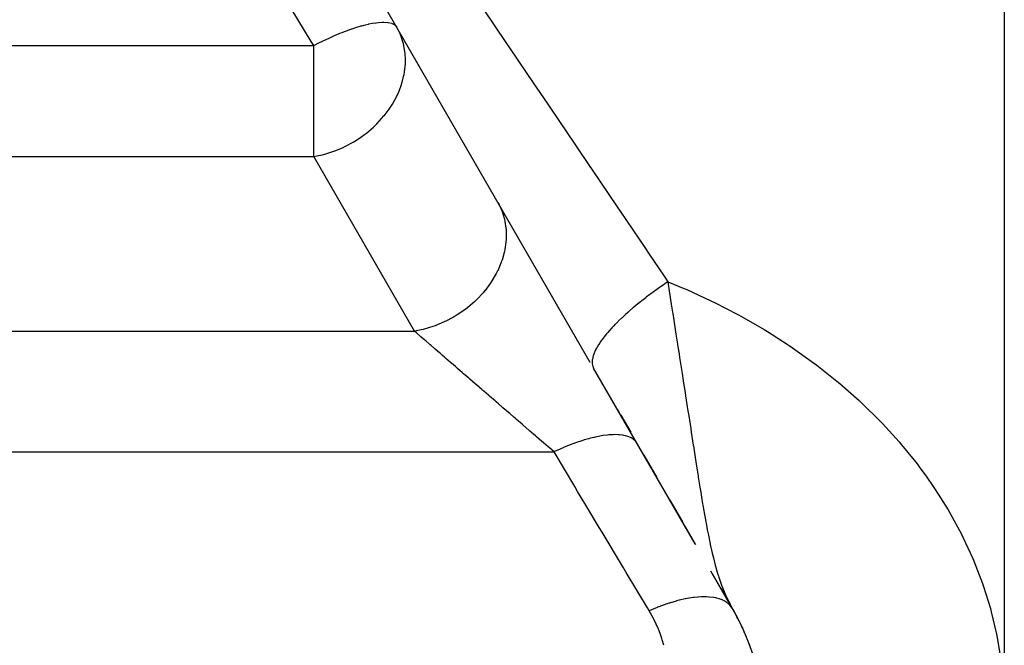
# Model space of a CAD drawing. Extents: x 24 to 960, y -471 to 283.
# Drawn here: x 94 to 115, y -118 to -105 of the extents above; entities that cross this region are included whole.
import ezdxf

# ---------------------------------------------------------------- set-up
doc = ezdxf.new("R2010")
doc.units = 0
doc.linetypes.add('DASHED', pattern=[11.05, 8.7, -2.35])
doc.layers.get('0').update_dxf_attribs({"linetype": 'CONTINUOUS'})
doc.layers.add('NEVIDI', color=4, linetype='DASHED')

msp = doc.modelspace()

# ---------------------------------------------------------------- linework, layer by layer
at = {"color": 2}
for p, q in [((106.369934, -112.109623), (95.401924, -93.112472)), ((108.552483, -115.889909), (106.439819, -112.230667)), ((106.936781, -113.091431), (106.980663, -113.167437)), ((107.004169, -113.208151), (107.211974, -113.568078)), ((107.485755, -114.042283), (107.756207, -114.510719)), ((108.027877, -114.981264), (108.289659, -115.434685)), ((108.347313, -115.534544), (108.560693, -115.904129)), ((109.258487, -117.112744), (108.882993, -116.462369)), ((108.911168, -116.511169), (109.330127, -117.236828)), ((109.083962, -116.810429), (109.330127, -117.236828)), ((109.084041, -116.810429), (109.330127, -117.236828)), ((109.084187, -116.810429), (109.330127, -117.236828)), ((109.092279, -116.82044), (109.330127, -117.236828)), ((109.099965, -116.830184), (109.330127, -117.236828)), ((109.105339, -116.83653), (109.330127, -117.236828)), ((109.105339, -116.83653), (109.330127, -117.236828)), ((109.110912, -116.842756), (109.330127, -117.236828)), ((109.113773, -116.845824), (109.330127, -117.236828)), ((109.116684, -116.848862), (109.330127, -117.236828)), ((109.118718, -116.864584), (109.330127, -117.236828)), ((109.121315, -116.866513), (109.330127, -117.236828)), ((109.122654, -116.854847), (109.257077, -117.102335)), ((109.124713, -116.869375), (109.330127, -117.236828)), ((109.13198, -116.863596), (109.247626, -117.081428)), ((109.133229, -116.876716), (109.268253, -117.123665)), ((109.135188, -116.866451), (109.241815, -117.069038)), ((109.138151, -116.880857), (109.258097, -117.103267)), ((109.138444, -116.869276), (109.234591, -117.053638)), ((109.140751, -116.882998), (109.252388, -117.091581)), ((109.14175, -116.87207), (109.225403, -117.03405)), ((109.145105, -116.874833), (109.213364, -117.008382)), ((109.148509, -116.877566), (109.196955, -116.973399)), ((109.148509, -116.877566), (109.196955, -116.973399)), ((109.151962, -116.880268), (109.178869, -116.934116)), ((109.175954, -116.927695), (109.178661, -116.933976)), ((109.178661, -116.933976), (109.181043, -116.939473)), ((109.181043, -116.939473), (109.257699, -117.102903)), ((109.182057, -116.93682), (109.190972, -116.954882)), ((109.257699, -117.102903), (109.268316, -117.123665)), ((109.262736, -117.112754), (109.268663, -117.123665))]:
    msp.add_line(p, q, dxfattribs=at)
for start, end in [(0, 30.000049), (25.764623, 29.662496), (21.30811, 25.189684), (18.399971, 20.731716)]:
    msp.add_arc((105, -119.736828), 5, start, end, dxfattribs=at)
at = {"layer": 'NEVIDI', "color": 7, "linetype": 'CONTINUOUS'}
for p, q in [((115, -42.41632), (115, -119.35243)), ((100.551333, -105.419591), (99.691224, -103.996787)), ((104.121702, -104.722077), (104.624244, -105.462668)), ((101.608298, -105.092637), (101.683942, -105.072776)), ((101.683942, -105.072776), (101.743907, -105.058688)), ((101.743907, -105.058688), (101.755945, -105.056052)), ((101.755945, -105.056052), (101.826882, -105.04196)), ((101.826882, -105.04196), (101.895834, -105.030898)), ((101.895834, -105.030898), (101.906523, -105.029446)), ((101.906523, -105.029446), (101.953363, -105.024017)), ((101.953363, -105.024017), (102.02901, -105.018965)), ((102.02901, -105.018965), (102.038218, -105.018716)), ((102.038218, -105.018716), (102.063612, -105.018502)), ((102.063612, -105.018502), (102.141444, -105.023064)), ((102.141444, -105.023064), (102.149031, -105.024022)), ((102.149031, -105.024022), (102.157652, -105.025245)), ((102.157652, -105.025245), (102.23155, -105.043138)), ((102.23155, -105.043138), (102.234976, -105.044383)), ((102.234976, -105.044383), (102.237414, -105.045297)), ((102.237414, -105.045297), (102.294888, -105.076452)), ((102.294888, -105.076452), (102.298007, -105.078892)), ((102.298007, -105.078892), (102.302049, -105.082227)), ((102.302049, -105.082227), (102.313705, -105.093144)), ((101.011513, -105.310232), (101.150834, -105.251294)), ((101.150834, -105.251294), (101.198725, -105.232065)), ((101.198725, -105.232065), (101.213668, -105.226177)), ((101.213668, -105.226177), (101.346245, -105.176393)), ((101.346245, -105.176393), (101.392799, -105.16001)), ((101.392799, -105.16001), (101.406967, -105.155144)), ((101.406967, -105.155144), (101.523994, -105.117222)), ((101.523994, -105.117222), (101.57541, -105.101937)), ((101.57541, -105.101937), (101.588609, -105.098158)), ((101.588609, -105.098158), (101.608298, -105.092637)), ((102.313705, -105.093144), (102.335859, -105.122401)), ((102.404973, -105.260145), (102.335859, -105.1224)), ((102.42739, -105.31561), (102.404973, -105.260145)), ((100.603808, -105.506397), (100.551333, -105.419591)), ((100.603808, -105.506397), (100.710342, -105.451864)), ((100.710342, -105.451864), (100.787589, -105.413753)), ((100.787589, -105.413753), (100.803417, -105.406093)), ((100.803417, -105.406093), (100.938463, -105.342843)), ((100.938463, -105.342843), (100.996006, -105.317059)), ((100.996006, -105.317059), (100.999626, -105.31546)), ((100.999626, -105.31546), (101.011513, -105.310232)), ((102.46381, -105.426195), (102.42739, -105.31561)), ((102.473106, -105.460894), (102.46381, -105.426195)), ((102.492824, -105.551196), (102.473106, -105.460894)), ((104.624244, -105.462668), (104.685278, -105.552654)), ((84, -105.506397), (100.603808, -105.506397)), ((100.603808, -106.1224), (100.603808, -105.506397)), ((102.509706, -105.672663), (102.492824, -105.551196)), ((102.51621, -105.795793), (102.509706, -105.672663)), ((104.685278, -105.552654), (105.192749, -106.301188)), ((102.498558, -106.045704), (102.514199, -105.892176)), ((102.514199, -105.892176), (102.516294, -105.807694)), ((102.516294, -105.807694), (102.51621, -105.795793)), ((102.486523, -106.115294), (102.498558, -106.045704)), ((100.603808, -107.818496), (100.603808, -106.1224)), ((102.427079, -106.338803), (102.464825, -106.211542)), ((102.464825, -106.211542), (102.485122, -106.1224)), ((102.485122, -106.1224), (102.486523, -106.115294)), ((105.192749, -106.301188), (105.254444, -106.392228)), ((102.336909, -106.55861), (102.375646, -106.473556)), ((102.375646, -106.473556), (102.389901, -106.439201)), ((102.389901, -106.439201), (102.427079, -106.338803)), ((105.254444, -106.392228), (105.468626, -106.708347)), ((102.217585, -106.770963), (102.243651, -106.729326)), ((102.243651, -106.729326), (102.336909, -106.55861)), ((105.468626, -106.708347), (105.767005, -107.148888)), ((102.071035, -106.972451), (102.178701, -106.829346)), ((102.178701, -106.829346), (102.217585, -106.770963)), ((101.899758, -107.159615), (101.922208, -107.137332)), ((101.922208, -107.137332), (102.069168, -106.97473)), ((102.069168, -106.97473), (102.071035, -106.972451)), ((101.663796, -107.362299), (101.706638, -107.329302)), ((101.706638, -107.329302), (101.851991, -107.205102)), ((101.851991, -107.205102), (101.899758, -107.159615)), ((105.767005, -107.148888), (105.828907, -107.240306)), ((105.828907, -107.240306), (106.34595, -108.004164)), ((101.268202, -107.605144), (101.427006, -107.519872)), ((101.427006, -107.519872), (101.49493, -107.478651)), ((101.49493, -107.478651), (101.58832, -107.416885)), ((101.58832, -107.416885), (101.663796, -107.362299)), ((100.853928, -107.763377), (101.024111, -107.708888)), ((101.024111, -107.708888), (101.030275, -107.706647)), ((101.030275, -107.706647), (101.214587, -107.630652)), ((101.214587, -107.630652), (101.265716, -107.606362)), ((101.265716, -107.606362), (101.268202, -107.605144)), ((84, -107.818496), (100.603808, -107.818496)), ((100.603808, -107.818496), (100.702787, -107.800176)), ((102.706247, -111.460028), (100.603808, -107.818496)), ((100.702787, -107.800176), (100.785214, -107.781438)), ((100.785214, -107.781438), (100.835119, -107.768543)), ((100.835119, -107.768543), (100.853928, -107.763377)), ((106.34595, -108.004164), (106.40856, -108.096696)), ((106.40856, -108.096696), (106.930132, -108.867794)), ((104.447168, -108.77954), (104.507429, -108.901716)), ((104.507429, -108.901716), (104.514527, -108.918519)), ((104.514527, -108.918519), (104.534158, -108.968749)), ((104.534158, -108.968749), (104.575541, -109.102412)), ((106.930132, -108.867794), (106.993489, -108.961494)), ((106.993489, -108.961494), (107.519529, -109.739732)), ((104.575541, -109.102412), (104.579335, -109.117727)), ((104.579335, -109.117727), (104.591096, -109.17101)), ((104.591096, -109.17101), (104.61215, -109.314256)), ((104.61215, -109.314256), (104.613356, -109.327555)), ((104.613356, -109.327555), (104.617057, -109.383006)), ((104.617057, -109.383006), (104.616639, -109.533679)), ((104.61161, -109.601342), (104.588931, -109.756984)), ((104.61603, -109.544554), (104.61161, -109.601342)), ((104.616639, -109.533679), (104.61603, -109.544554)), ((104.587316, -109.765158), (104.574839, -109.822304)), ((104.588931, -109.756984), (104.587316, -109.765158)), ((107.519529, -109.739732), (107.583438, -109.834312)), ((104.527684, -109.98574), (104.507353, -110.042303)), ((104.529494, -109.980406), (104.527684, -109.98574)), ((104.574839, -109.822304), (104.529494, -109.980406)), ((107.583438, -109.834312), (107.908019, -110.314753)), ((104.43807, -110.202771), (104.410308, -110.257637)), ((104.439383, -110.200068), (104.43807, -110.202771)), ((104.507353, -110.042303), (104.439383, -110.200068)), ((104.319957, -110.412598), (104.285099, -110.46512)), ((104.320085, -110.412399), (104.319957, -110.412598)), ((104.410308, -110.257637), (104.320085, -110.412399)), ((107.908019, -110.314753), (107.985757, -110.429842)), ((104.173542, -110.613898), (104.134076, -110.660846)), ((104.175378, -110.611651), (104.173542, -110.613898)), ((104.285099, -110.46512), (104.175378, -110.611651)), ((107.705198, -110.626829), (107.629858, -110.682403)), ((107.715499, -110.619323), (107.705198, -110.626829)), ((107.727157, -110.610857), (107.715499, -110.619323)), ((107.814976, -110.547957), (107.727157, -110.610857)), ((107.827086, -110.539402), (107.814976, -110.547957)), ((107.916543, -110.477067), (107.827086, -110.539402)), ((107.916739, -110.476931), (107.916543, -110.477067)), ((107.929111, -110.468428), (107.916739, -110.476931)), ((107.985757, -110.429842), (107.929111, -110.468428)), ((107.985757, -110.429842), (108.304713, -110.562041)), ((107.985759, -110.429843), (108.021999, -110.66456)), ((108.304713, -110.562041), (108.38032, -110.594701)), ((108.38032, -110.594701), (108.884415, -110.825885)), ((104.002271, -110.801073), (103.959491, -110.841933)), ((104.006652, -110.796772), (104.002271, -110.801073)), ((104.134076, -110.660846), (104.006652, -110.796772)), ((107.432405, -110.834262), (107.413563, -110.84927)), ((107.443095, -110.825791), (107.432405, -110.834262)), ((107.52395, -110.762675), (107.443095, -110.825791)), ((107.535139, -110.754069), (107.52395, -110.762675)), ((107.6081, -110.698683), (107.535139, -110.754069)), ((107.618326, -110.691018), (107.6081, -110.698683)), ((107.629858, -110.682403), (107.618326, -110.691018)), ((108.021999, -110.66456), (108.057997, -110.896583)), ((108.884415, -110.825885), (108.95816, -110.861731)), ((103.764281, -111.005299), (103.608204, -111.113326)), ((103.809158, -110.970769), (103.764281, -111.005299)), ((103.816553, -110.964918), (103.809158, -110.970769)), ((103.959491, -110.841933), (103.816553, -110.964918)), ((107.185857, -111.039122), (107.176322, -111.047456)), ((107.258337, -110.976853), (107.185857, -111.039122)), ((107.268412, -110.968342), (107.258337, -110.976853)), ((107.325347, -110.920873), (107.268412, -110.968342)), ((107.343726, -110.905766), (107.325347, -110.920873)), ((107.35419, -110.897211), (107.343726, -110.905766)), ((107.413563, -110.84927), (107.35419, -110.897211)), ((108.057997, -110.896583), (108.083843, -111.062229)), ((108.95816, -110.861731), (109.447253, -111.113477)), ((103.385028, -111.239557), (103.370737, -111.246628)), ((103.551853, -111.148134), (103.385028, -111.239557)), ((103.597458, -111.120126), (103.551853, -111.148134)), ((103.608204, -111.113326), (103.597458, -111.120126)), ((107.022762, -111.186876), (106.959964, -111.247137)), ((107.031553, -111.178604), (107.022762, -111.186876)), ((107.073533, -111.139625), (107.031553, -111.178604)), ((107.097695, -111.117557), (107.073533, -111.139625)), ((107.106942, -111.109181), (107.097695, -111.117557)), ((107.151214, -111.06957), (107.106942, -111.109181)), ((107.176322, -111.047456), (107.151214, -111.06957)), ((108.083843, -111.062229), (108.088913, -111.094648)), ((108.088913, -111.094648), (108.09618, -111.141091)), ((108.09618, -111.141091), (108.102096, -111.178878)), ((108.102096, -111.178878), (108.155412, -111.519122)), ((109.447253, -111.113477), (109.518673, -111.152358)), ((109.518673, -111.152358), (109.991977, -111.424607)), ((102.845845, -111.432871), (102.706247, -111.460028)), ((102.88771, -111.422955), (102.845845, -111.432871)), ((102.909054, -111.417584), (102.88771, -111.422955)), ((103.088849, -111.36371), (102.909054, -111.417584)), ((103.132818, -111.348141), (103.088849, -111.36371)), ((103.150695, -111.341535), (103.132818, -111.348141)), ((103.32533, -111.268336), (103.150695, -111.341535)), ((103.370737, -111.246628), (103.32533, -111.268336)), ((106.768788, -111.446609), (106.761911, -111.454364)), ((106.821002, -111.389244), (106.768788, -111.446609)), ((106.828393, -111.381324), (106.821002, -111.389244)), ((106.857071, -111.351019), (106.828393, -111.381324)), ((106.884286, -111.322844), (106.857071, -111.351019)), ((106.892168, -111.314784), (106.884286, -111.322844)), ((106.9229, -111.283759), (106.892168, -111.314784)), ((106.951619, -111.255311), (106.9229, -111.283759)), ((106.959964, -111.247137), (106.951619, -111.255311)), ((109.991977, -111.424607), (110.060978, -111.466507)), ((84, -111.460028), (102.706247, -111.460028)), ((102.750007, -111.49793), (102.706245, -111.460032)), ((102.763728, -111.509811), (102.750007, -111.49793)), ((102.832499, -111.569367), (102.763728, -111.509811)), ((102.840992, -111.576722), (102.832499, -111.569367)), ((102.847406, -111.582276), (102.840992, -111.576722)), ((102.921764, -111.64667), (102.847406, -111.582276)), ((102.937847, -111.660598), (102.921764, -111.64667)), ((106.610616, -111.641196), (106.583977, -111.67856)), ((106.615901, -111.633992), (106.610616, -111.641196)), ((106.656579, -111.580516), (106.615901, -111.633992)), ((106.662408, -111.57311), (106.656579, -111.580516)), ((106.679889, -111.551237), (106.662408, -111.57311)), ((106.707051, -111.518181), (106.679889, -111.551237)), ((106.713397, -111.510607), (106.707051, -111.518181)), ((106.732603, -111.488004), (106.713397, -111.510607)), ((106.761911, -111.454364), (106.732603, -111.488004)), ((108.155412, -111.519122), (108.189054, -111.733986)), ((110.060978, -111.466507), (110.474823, -111.730506)), ((103.017572, -111.729641), (102.937847, -111.660598)), ((103.034757, -111.744523), (103.017572, -111.729641)), ((103.05122, -111.75878), (103.034757, -111.744523)), ((103.119524, -111.817932), (103.05122, -111.75878)), ((103.137755, -111.833721), (103.119524, -111.817932)), ((103.227279, -111.91125), (103.137755, -111.833721)), ((106.475682, -111.859729), (106.472638, -111.866018)), ((106.479458, -111.852079), (106.475682, -111.859729)), ((106.500052, -111.812806), (106.479458, -111.852079)), ((106.503671, -111.806266), (106.500052, -111.812806)), ((106.532245, -111.7575), (106.503671, -111.806266)), ((106.53643, -111.750721), (106.532245, -111.7575)), ((106.545283, -111.736641), (106.53643, -111.750721)), ((106.569138, -111.700235), (106.545283, -111.736641)), ((106.573861, -111.693263), (106.569138, -111.700235)), ((106.583977, -111.67856), (106.573861, -111.693263)), ((108.189054, -111.733986), (108.197053, -111.785056)), ((108.197053, -111.785056), (108.220561, -111.93507)), ((110.474823, -111.730506), (110.518015, -111.759367)), ((110.518015, -111.759367), (110.584576, -111.804351)), ((110.584576, -111.804351), (111.02452, -112.1179)), ((103.246429, -111.927834), (103.227279, -111.91125)), ((103.291761, -111.967093), (103.246429, -111.927834)), ((103.340402, -112.009217), (103.291761, -111.967093)), ((103.360411, -112.026545), (103.340402, -112.009217)), ((103.458426, -112.111429), (103.360411, -112.026545)), ((106.411384, -112.056923), (106.408424, -112.093763)), ((106.41208, -112.05176), (106.411384, -112.056923)), ((106.412331, -112.050003), (106.41208, -112.05176)), ((106.419362, -112.012683), (106.412331, -112.050003)), ((106.420647, -112.007222), (106.419362, -112.012683)), ((106.421098, -112.005365), (106.420647, -112.007222)), ((106.432219, -111.96613), (106.421098, -112.005365)), ((106.434095, -111.960371), (106.432219, -111.96613)), ((106.449987, -111.917196), (106.434095, -111.960371)), ((106.452449, -111.911169), (106.449987, -111.917196)), ((106.45548, -111.903933), (106.452449, -111.911169)), ((106.472638, -111.866018), (106.45548, -111.903933)), ((108.220561, -111.93507), (108.231926, -112.007593)), ((108.231926, -112.007593), (108.251994, -112.135702)), ((103.479274, -112.129484), (103.458426, -112.111429)), ((103.557861, -112.197542), (103.479274, -112.129484)), ((103.580955, -112.217543), (103.557861, -112.197542)), ((103.602536, -112.236233), (103.580955, -112.217543)), ((103.707707, -112.327314), (103.602536, -112.236233)), ((106.408424, -112.093763), (106.408314, -112.098643)), ((106.408314, -112.098643), (106.409664, -112.133231)), ((106.409664, -112.133231), (106.409911, -112.135673)), ((106.409911, -112.135673), (106.41014, -112.137776)), ((106.41014, -112.137776), (106.415801, -112.170076)), ((106.415801, -112.170076), (106.416377, -112.172412)), ((106.416377, -112.172412), (106.416878, -112.174365)), ((106.416878, -112.174365), (106.426856, -112.204284)), ((106.426856, -112.204284), (106.428514, -112.208205)), ((106.428514, -112.208205), (106.439818, -112.230665)), ((108.251994, -112.135702), (108.28416, -112.341347)), ((111.02452, -112.1179), (111.088501, -112.16598)), ((111.088501, -112.16598), (111.510515, -112.500532)), ((103.729771, -112.346422), (103.707707, -112.327314)), ((103.837899, -112.440065), (103.729771, -112.346422)), ((103.844892, -112.446121), (103.837899, -112.440065)), ((103.860524, -112.459659), (103.844892, -112.446121)), ((103.971046, -112.555375), (103.860524, -112.459659)), ((108.28416, -112.341347), (108.308245, -112.495632)), ((103.994319, -112.57553), (103.971046, -112.555375)), ((104.106987, -112.673105), (103.994319, -112.57553)), ((104.130607, -112.69356), (104.106987, -112.673105)), ((108.308245, -112.495632), (108.315687, -112.543361)), ((108.315687, -112.543361), (108.345688, -112.736035)), ((111.510515, -112.500532), (111.571797, -112.551789)), ((111.571797, -112.551789), (111.973337, -112.906223)), ((104.146929, -112.707696), (104.130607, -112.69356)), ((104.244833, -112.792484), (104.146929, -112.707696)), ((104.268812, -112.813251), (104.244833, -112.792484)), ((104.38437, -112.913329), (104.268812, -112.813251)), ((108.345688, -112.736035), (108.35666, -112.806614)), ((108.35666, -112.806614), (108.392136, -113.035222)), ((104.408536, -112.934257), (104.38437, -112.913329)), ((104.458809, -112.977795), (104.408536, -112.934257)), ((104.525026, -113.035141), (104.458809, -112.977795)), ((104.54924, -113.056112), (104.525026, -113.035141)), ((104.665999, -113.157229), (104.54924, -113.056112)), ((108.392136, -113.035222), (108.405071, -113.118723)), ((111.973337, -112.906223), (112.031084, -112.960038)), ((112.031084, -112.960038), (112.40636, -113.32956)), ((104.690372, -113.178337), (104.665999, -113.157229)), ((104.774626, -113.251304), (104.690372, -113.178337)), ((104.807125, -113.279449), (104.774626, -113.251304)), ((104.83141, -113.300479), (104.807125, -113.279449)), ((108.405071, -113.118723), (108.415405, -113.185485)), ((108.415405, -113.185485), (108.435964, -113.318423)), ((104.947653, -113.401149), (104.83141, -113.300479)), ((104.971828, -113.422085), (104.947653, -113.401149)), ((105.087118, -113.521928), (104.971828, -113.422085)), ((108.435964, -113.318423), (108.462124, -113.487712)), ((108.462124, -113.487712), (108.474565, -113.568237)), ((112.40636, -113.32956), (112.460041, -113.385446)), ((112.460041, -113.385446), (112.808475, -113.769186)), ((105.088258, -113.522916), (105.087118, -113.521928)), ((105.111033, -113.542639), (105.088258, -113.522916)), ((105.225067, -113.641393), (105.111033, -113.542639)), ((105.248612, -113.661783), (105.225067, -113.641393)), ((105.360862, -113.758991), (105.248612, -113.661783)), ((106.335825, -113.702264), (106.245132, -113.728336)), ((106.371942, -113.692661), (106.335825, -113.702264)), ((106.4412, -113.675553), (106.371942, -113.692661)), ((106.449024, -113.673733), (106.4412, -113.675553)), ((106.473617, -113.668163), (106.449024, -113.673733)), ((106.508124, -113.660747), (106.473617, -113.668163)), ((106.604959, -113.642592), (106.508124, -113.660747)), ((106.632394, -113.63821), (106.604959, -113.642592)), ((106.637648, -113.637412), (106.632394, -113.63821)), ((106.63945, -113.637141), (106.637648, -113.637412)), ((106.72873, -113.625795), (106.63945, -113.637141)), ((106.759383, -113.622905), (106.72873, -113.625795)), ((106.807053, -113.619536), (106.759383, -113.622905)), ((106.813413, -113.619196), (106.807053, -113.619536)), ((106.844043, -113.617939), (106.813413, -113.619196)), ((106.872312, -113.617367), (106.844043, -113.617939)), ((106.949968, -113.619036), (106.872312, -113.617367)), ((106.962456, -113.619796), (106.949968, -113.619036)), ((106.968175, -113.620194), (106.962456, -113.619796)), ((106.975785, -113.620774), (106.968175, -113.620194)), ((107.045824, -113.629043), (106.975785, -113.620774)), ((107.068876, -113.633077), (107.045824, -113.629043)), ((107.096446, -113.638905), (107.068876, -113.633077)), ((107.101264, -113.640045), (107.096446, -113.638905)), ((107.130818, -113.647924), (107.101264, -113.640045)), ((107.150957, -113.65425), (107.130818, -113.647924)), ((107.20425, -113.675584), (107.150957, -113.65425)), ((107.206538, -113.676676), (107.20425, -113.675584)), ((107.210369, -113.678542), (107.206538, -113.676676)), ((107.221304, -113.684139), (107.210369, -113.678542)), ((107.265608, -113.711744), (107.221304, -113.684139)), ((108.474565, -113.568237), (108.516305, -113.838141)), ((105.384071, -113.77909), (105.360862, -113.758991)), ((105.393969, -113.787662), (105.384071, -113.77909)), ((105.494091, -113.874366), (105.393969, -113.787662)), ((105.516801, -113.894032), (105.494091, -113.874366)), ((105.613186, -113.977499), (105.516801, -113.894032)), ((105.780357, -113.900951), (105.740643, -113.918468)), ((105.801708, -113.891707), (105.780357, -113.900951)), ((105.81052, -113.887928), (105.801708, -113.891707)), ((105.893833, -113.853218), (105.81052, -113.887928)), ((105.932974, -113.837559), (105.893833, -113.853218)), ((106.022718, -113.803251), (105.932974, -113.837559)), ((106.03112, -113.800155), (106.022718, -113.803251)), ((106.044796, -113.795159), (106.03112, -113.800155)), ((106.08327, -113.781391), (106.044796, -113.795159)), ((106.192482, -113.744704), (106.08327, -113.781391)), ((106.229977, -113.732956), (106.192482, -113.744704)), ((106.237057, -113.730789), (106.229977, -113.732956)), ((106.245132, -113.728336), (106.237057, -113.730789)), ((107.279465, -113.722445), (107.265608, -113.711744)), ((107.291128, -113.732462), (107.279465, -113.722445)), ((107.293854, -113.734955), (107.291128, -113.732462)), ((107.314524, -113.756153), (107.293854, -113.734955)), ((107.325044, -113.768885), (107.314524, -113.756153)), ((107.345227, -113.798881), (107.325044, -113.768885)), ((108.516305, -113.838141), (108.517055, -113.842982)), ((108.517055, -113.842982), (108.517684, -113.847046)), ((108.517684, -113.847046), (108.548586, -114.04624)), ((112.808475, -113.769186), (112.858225, -113.827212)), ((112.858225, -113.827212), (113.123287, -114.152018)), ((84, -113.977502), (105.613176, -113.977502)), ((105.626487, -113.971136), (105.613177, -113.977501)), ((106.045615, -114.699018), (105.613177, -113.977501)), ((105.740643, -113.918468), (105.626487, -113.971136)), ((108.548586, -114.04624), (108.569934, -114.183286)), ((108.569934, -114.183286), (108.58451, -114.276471)), ((108.58451, -114.276471), (108.615517, -114.47327)), ((113.123287, -114.152018), (113.180053, -114.225312)), ((113.180053, -114.225312), (113.225709, -114.285304)), ((113.225709, -114.285304), (113.385047, -114.502487)), ((108.615517, -114.47327), (108.621143, -114.508714)), ((108.621143, -114.508714), (108.627345, -114.547679)), ((113.385047, -114.502487), (113.520283, -114.697298)), ((106.106257, -114.800199), (106.045615, -114.699018)), ((108.627345, -114.547679), (108.653991, -114.713632)), ((108.653991, -114.713632), (108.671072, -114.818596)), ((113.520283, -114.697298), (113.561906, -114.759396)), ((106.277972, -115.086706), (106.106257, -114.800199)), ((108.671072, -114.818596), (108.688229, -114.922717)), ((108.688229, -114.922717), (108.711008, -115.058629)), ((113.561906, -114.759396), (113.828916, -115.185594)), ((106.55513, -115.549142), (106.277972, -115.086706)), ((108.711008, -115.058629), (108.720283, -115.113122)), ((108.720283, -115.113122), (108.730081, -115.170112)), ((108.730081, -115.170112), (108.755949, -115.317518)), ((108.755949, -115.317518), (108.769406, -115.392313)), ((113.828916, -115.185594), (113.866468, -115.249902)), ((113.866468, -115.249902), (114.104356, -115.688539)), ((106.615242, -115.649437), (106.55513, -115.549142)), ((108.769406, -115.392313), (108.790271, -115.505544)), ((108.790271, -115.505544), (108.807914, -115.598504)), ((107.060137, -116.39174), (106.615242, -115.649437)), ((108.807914, -115.598504), (108.819136, -115.6562)), ((108.819136, -115.6562), (108.830534, -115.713623)), ((108.830534, -115.713623), (108.860278, -115.857674)), ((114.104356, -115.688539), (114.137237, -115.754099)), ((114.137237, -115.754099), (114.342877, -116.199458)), ((108.860278, -115.857674), (108.870478, -115.905183)), ((108.870478, -115.905183), (108.897116, -116.024956)), ((108.897116, -116.024956), (108.912271, -116.090209)), ((108.912271, -116.090209), (108.923894, -116.138806)), ((108.923894, -116.138806), (108.935182, -116.184796)), ((108.935182, -116.184796), (108.9745, -116.335967)), ((108.9745, -116.335967), (108.980415, -116.35754)), ((108.980415, -116.35754), (109.016533, -116.483011)), ((114.342877, -116.199458), (114.371002, -116.265983)), ((114.371002, -116.265983), (114.54467, -116.717498)), ((107.119696, -116.491115), (107.060137, -116.39174)), ((107.560735, -117.226985), (107.119696, -116.491115)), ((109.016533, -116.483011), (109.031693, -116.532609)), ((109.031693, -116.532609), (109.041059, -116.562387)), ((109.041059, -116.562387), (109.049729, -116.58938)), ((109.049729, -116.58938), (109.106783, -116.754173)), ((109.106783, -116.754173), (109.107627, -116.756453)), ((109.107627, -116.756453), (109.157819, -116.884684)), ((114.54467, -116.717498), (114.568067, -116.784914)), ((114.568067, -116.784914), (114.709901, -117.242478)), ((109.157819, -116.884684), (109.175954, -116.927695)), ((107.962766, -117.146029), (107.801618, -117.204345)), ((107.973506, -117.142431), (107.962766, -117.146029)), ((108.009347, -117.130693), (107.973506, -117.142431)), ((108.018677, -117.127705), (108.009347, -117.130693)), ((108.157907, -117.086544), (108.018677, -117.127705)), ((108.168326, -117.083729), (108.157907, -117.086544)), ((108.22025, -117.070274), (108.168326, -117.083729)), ((108.229247, -117.068041), (108.22025, -117.070274)), ((108.345882, -117.041835), (108.229247, -117.068041)), ((108.355818, -117.039846), (108.345882, -117.041835)), ((108.42176, -117.027667), (108.355818, -117.039846)), ((108.430071, -117.026261), (108.42176, -117.027667)), ((108.524227, -117.012485), (108.430071, -117.026261)), ((108.533576, -117.011341), (108.524227, -117.012485)), ((108.610529, -117.003576), (108.533576, -117.011341)), ((108.618412, -117.002953), (108.610529, -117.003576)), ((108.690655, -116.998866), (108.618412, -117.002953)), ((108.699315, -116.998581), (108.690655, -116.998866)), ((108.783881, -116.998327), (108.699315, -116.998581)), ((108.791021, -116.998529), (108.783881, -116.998327)), ((108.843062, -117.001154), (108.791021, -116.998529)), ((108.850902, -117.001734), (108.843062, -117.001154)), ((108.939114, -117.012012), (108.850902, -117.001734)), ((108.945298, -117.013015), (108.939114, -117.012012)), ((108.979481, -117.019316), (108.945298, -117.013015)), ((108.986393, -117.020753), (108.979481, -117.019316)), ((109.073812, -117.044415), (108.986393, -117.020753)), ((109.079174, -117.046243), (109.073812, -117.044415)), ((109.098144, -117.053117), (109.079174, -117.046243)), ((109.104048, -117.055393), (109.098144, -117.053117)), ((109.186015, -117.095078), (109.104048, -117.055393)), ((109.190258, -117.097625), (109.186015, -117.095078)), ((109.197528, -117.102128), (109.190258, -117.097625)), ((109.20235, -117.105215), (109.197528, -117.102128)), ((109.273861, -117.163147), (109.20235, -117.105215)), ((109.268316, -117.123665), (109.330129, -117.236822)), ((109.276376, -117.165727), (109.273861, -117.163147)), ((109.277054, -117.166431), (109.276376, -117.165727)), ((109.280041, -117.169576), (109.277054, -117.166431)), ((109.330126, -117.236827), (109.280041, -117.169576)), ((107.598079, -117.289293), (107.560735, -117.226985)), ((107.762938, -117.219529), (107.598076, -117.289286)), ((107.688485, -117.451958), (107.598076, -117.289286)), ((107.773864, -117.215194), (107.762938, -117.219529)), ((107.792098, -117.20804), (107.773864, -117.215194)), ((107.801618, -117.204345), (107.792098, -117.20804)), ((114.709901, -117.242478), (114.728569, -117.310765)), ((114.728569, -117.310765), (114.838478, -117.77418)), ((107.701764, -117.47814), (107.688485, -117.451958)), ((107.783823, -117.657222), (107.701764, -117.47814)), ((107.794908, -117.684196), (107.783823, -117.657222)), ((107.839887, -117.802847), (107.794908, -117.684196)), ((107.862051, -117.868047), (107.839887, -117.802847)), ((114.838478, -117.77418), (114.852388, -117.843304)), ((107.870885, -117.895597), (107.862051, -117.868047)), ((107.903749, -118.008083), (107.870885, -117.895597)), ((114.852388, -117.843304), (114.930067, -118.312812))]:
    msp.add_line(p, q, dxfattribs=at)

doc.saveas('drawing.dxf')
